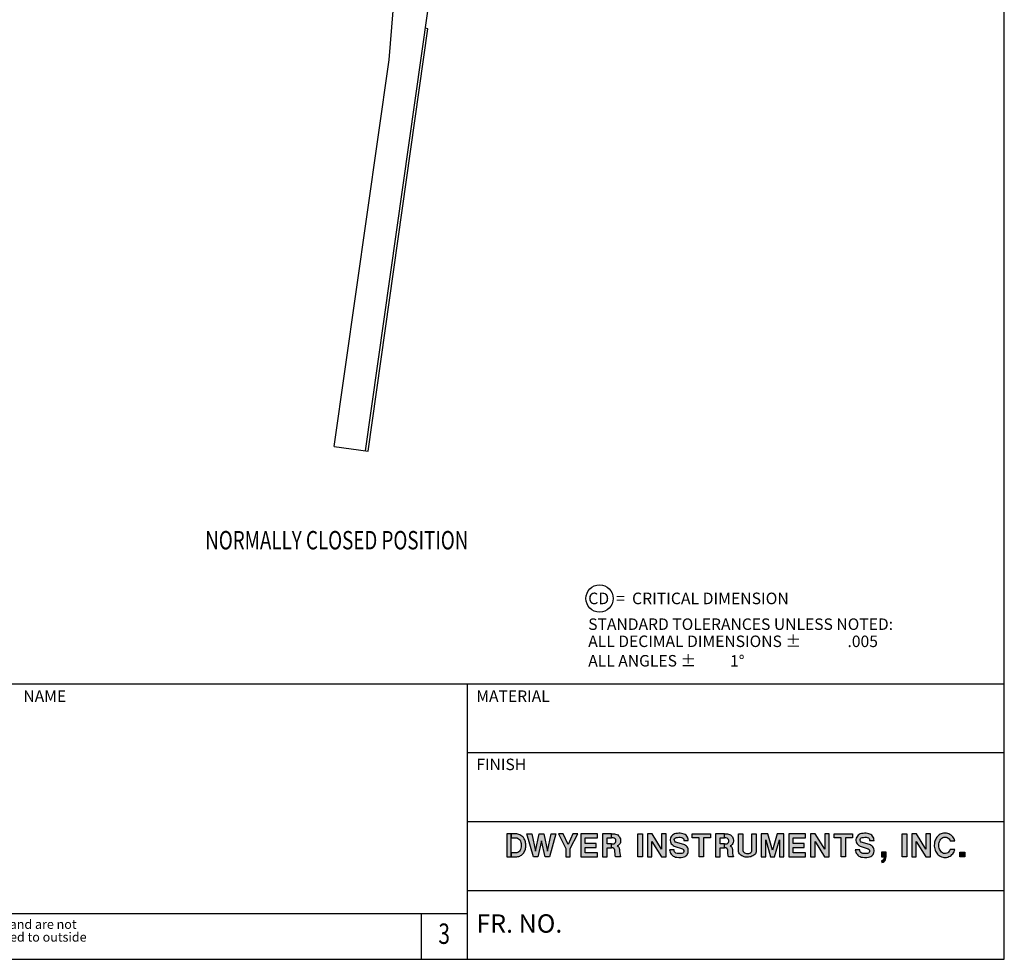
# Model space of a CAD drawing. Extents: x 0 to 15.8, y 0 to 10.2.
# Drawn here: x 10.4 to 15.8, y 0 to 5.1 of the extents above; entities that cross this region are included whole.
import ezdxf
from ezdxf.enums import TextEntityAlignment as Align

# ---------------------------------------------------------------- set-up
doc = ezdxf.new("R2010")
doc.units = 0
doc.header["$LTSCALE"] = 0.35
doc.header["$MEASUREMENT"] = 0
for name, color, linetype in [('DIMENS', 7, 'CONTINUOUS'), ('FORMAT', 8, 'CONTINUOUS'), ('FORMATTEXT', 7, 'CONTINUOUS'), ('PART', 3, 'CONTINUOUS')]:
    doc.layers.add(name, color=color, linetype=linetype)
doc.styles.add('ROMANS', font='romans.shx', dxfattribs={"width": 0.75, "height": 0.1})
doc.styles.get("Standard").update_dxf_attribs({"font": 'SIMPLEX.SHX', "width": 0.75})
doc.styles.add('STYLE1', font='romans.shx', dxfattribs={"width": 0.75, "height": 0.225})
doc.styles.add('STYLE2', font='romans.shx', dxfattribs={"height": 0.1})
doc.styles.add('STYLE3', font='romans.shx', dxfattribs={"height": 0.05})
doc.styles.add('STYLE4', font='romans.shx', dxfattribs={"height": 0.0625})

# ---------------------------------------------------------------- blocks, each defined once
blk = doc.blocks.new('DWYERB')
at = {"layer": 'FORMAT'}
h = blk.add_hatch(color=256, dxfattribs=at)
h.paths.add_polyline_path([(13.0746, 0.5577), (13.0746, 0.6827), (13.0504, 0.6827), (13.0504, 0.5577)])
h.paths.add_polyline_path([(13.0746, 0.5577), (13.1013, 0.5577), (13.1063, 0.5581), (13.1114, 0.559), (13.1164, 0.5603), (13.1213, 0.5623), (13.1259, 0.5645), (13.1305, 0.5675), (13.135, 0.571), (13.1391, 0.575), (13.1429, 0.5797), (13.1461, 0.5848), (13.1486, 0.5897), (13.1505, 0.5947), (13.1522, 0.6003), (13.1533, 0.6056), (13.1543, 0.6112), (13.1546, 0.6163), (13.1548, 0.622), (13.1544, 0.6279), (13.1536, 0.6339), (13.1524, 0.6394), (13.1508, 0.6451), (13.1484, 0.6509), (13.1457, 0.6566), (13.1416, 0.6624), (13.1378, 0.6668), (13.133, 0.6711), (13.1283, 0.6745), (13.1227, 0.6775), (13.1173, 0.6798), (13.1115, 0.6814), (13.1057, 0.6824), (13.1013, 0.6827), (13.0746, 0.6827), (13.0746, 0.6609), (13.0996, 0.6609), (13.1048, 0.6605), (13.11, 0.659), (13.1151, 0.6562), (13.1197, 0.6525), (13.1231, 0.6481), (13.1259, 0.6426), (13.1276, 0.6364), (13.1284, 0.6311), (13.129, 0.6245), (13.1292, 0.6183), (13.1288, 0.6115), (13.1277, 0.6051), (13.1261, 0.5985), (13.124, 0.5936), (13.1206, 0.5891), (13.1166, 0.5851), (13.1118, 0.5822), (13.1056, 0.5802), (13.0996, 0.5796), (13.0746, 0.5796)])
for points in [[(13.1864, 0.6827), (13.2073, 0.5893), (13.227, 0.6827), (13.2525, 0.6827), (13.2723, 0.5893), (13.2932, 0.6827), (13.3187, 0.6827), (13.2835, 0.5577), (13.2592, 0.5577), (13.2398, 0.6451), (13.2204, 0.5577), (13.1961, 0.5577), (13.1609, 0.6827)], [(13.3317, 0.6827), (13.3723, 0.6038), (13.3723, 0.5577), (13.3966, 0.5577), (13.3966, 0.6038), (13.4372, 0.6827), (13.4105, 0.6827), (13.3844, 0.6257), (13.3584, 0.6827)], [(13.5454, 0.5796), (13.4786, 0.5796), (13.4786, 0.6093), (13.5369, 0.6093), (13.5369, 0.6311), (13.4786, 0.6311), (13.4786, 0.6609), (13.5454, 0.6609), (13.5454, 0.6827), (13.4543, 0.6827), (13.4543, 0.5577), (13.5454, 0.5577)], [(13.7649, 0.5577), (13.7649, 0.6827), (13.7892, 0.6827), (13.7892, 0.5577)], [(13.841, 0.5577), (13.841, 0.6409), (13.8926, 0.5577), (13.9181, 0.5577), (13.9181, 0.6827), (13.8939, 0.6827), (13.8939, 0.5996), (13.8422, 0.6827), (13.8167, 0.6827), (13.8167, 0.5577)], [(13.9373, 0.5965), (13.9382, 0.5904), (13.9399, 0.5839), (13.9427, 0.5777), (13.9469, 0.5717), (13.9519, 0.5662), (13.9573, 0.5623), (13.9637, 0.5588), (13.9699, 0.5565), (13.977, 0.5552), (13.9881, 0.5548), (14.0004, 0.5548), (14.0099, 0.5554), (14.0165, 0.5571), (14.0218, 0.5592), (14.0266, 0.5626), (14.0306, 0.5661), (14.034, 0.5705), (14.0371, 0.5762), (14.0388, 0.5821), (14.0394, 0.5883), (14.0392, 0.5948), (14.038, 0.6007), (14.0359, 0.6062), (14.0327, 0.6115), (14.029, 0.6157), (14.0245, 0.6194), (14.0199, 0.6222), (14.0148, 0.6244), (13.9697, 0.6385), (13.9655, 0.6422), (13.9633, 0.6469), (13.9628, 0.652), (13.9647, 0.6573), (13.9688, 0.661), (13.9745, 0.663), (13.9813, 0.6639), (13.9883, 0.6642), (13.9955, 0.6642), (14.0024, 0.6632), (14.0084, 0.661), (14.0129, 0.6569), (14.0147, 0.6524), (14.015, 0.6475), (14.0393, 0.6475), (14.0389, 0.6536), (14.0375, 0.6598), (14.0349, 0.6654), (14.0315, 0.6703), (14.027, 0.6749), (14.0223, 0.6786), (14.0167, 0.6814), (14.0103, 0.6837), (14.0031, 0.6851), (13.9957, 0.686), (13.9874, 0.6862), (13.9797, 0.6855), (13.9711, 0.684), (13.9644, 0.6822), (13.9582, 0.6795), (13.9529, 0.6758), (13.9484, 0.6709), (13.9446, 0.6652), (13.9422, 0.659), (13.9409, 0.6527), (13.9408, 0.6464), (13.9418, 0.6403), (13.9436, 0.6343), (13.9465, 0.6291), (13.9507, 0.6241), (13.9562, 0.6196), (13.9632, 0.6158), (14.0077, 0.6007), (14.0122, 0.597), (14.0145, 0.5922), (14.015, 0.5862), (14.0129, 0.5812), (14.0089, 0.5775), (14.0033, 0.5759), (13.9949, 0.5755), (13.9869, 0.5757), (13.9782, 0.576), (13.9722, 0.5778), (13.9674, 0.5815), (13.9643, 0.5858), (13.9622, 0.5907), (13.9616, 0.5965)], [(14.0984, 0.5577), (14.0984, 0.6609), (14.0608, 0.6609), (14.0608, 0.6827), (14.1603, 0.6827), (14.1603, 0.6609), (14.1227, 0.6609), (14.1227, 0.5577)], [(14.3365, 0.6827), (14.3365, 0.5929), (14.3377, 0.5872), (14.3408, 0.5824), (14.3449, 0.5794), (14.3503, 0.5772), (14.3562, 0.5761), (14.3626, 0.5757), (14.369, 0.5766), (14.3743, 0.5785), (14.3791, 0.581), (14.3826, 0.5846), (14.3847, 0.589), (14.3851, 0.5948), (14.3851, 0.6827), (14.4094, 0.6827), (14.4094, 0.5908), (14.4088, 0.5849), (14.4071, 0.5794), (14.4043, 0.5743), (14.4007, 0.5701), (14.3959, 0.5664), (14.3907, 0.5633), (14.3857, 0.5608), (14.3798, 0.5586), (14.3736, 0.5569), (14.3672, 0.5562), (14.3612, 0.5556), (14.3554, 0.5561), (14.3488, 0.5566), (14.3427, 0.5581), (14.337, 0.5605), (14.3308, 0.5632), (14.3253, 0.5664), (14.3209, 0.5702), (14.3173, 0.5746), (14.3149, 0.5788), (14.3131, 0.5841), (14.3123, 0.5908), (14.3123, 0.6827)], [(14.461, 0.5577), (14.461, 0.6496), (14.4868, 0.5577), (14.5093, 0.5577), (14.5351, 0.6496), (14.5351, 0.5577), (14.5593, 0.5577), (14.5593, 0.6827), (14.5229, 0.6827), (14.4981, 0.5941), (14.4732, 0.6827), (14.4368, 0.6827), (14.4368, 0.5577)], [(14.6778, 0.5796), (14.611, 0.5796), (14.611, 0.6093), (14.6693, 0.6093), (14.6693, 0.6311), (14.611, 0.6311), (14.611, 0.6609), (14.6778, 0.6609), (14.6778, 0.6827), (14.5868, 0.6827), (14.5868, 0.5577), (14.6778, 0.5577)], [(14.7295, 0.5577), (14.7295, 0.6409), (14.7812, 0.5577), (14.8067, 0.5577), (14.8067, 0.6827), (14.7824, 0.6827), (14.7824, 0.5996), (14.7308, 0.6827), (14.7053, 0.6827), (14.7053, 0.5577)], [(14.8718, 0.5577), (14.8718, 0.6609), (14.8341, 0.6609), (14.8341, 0.6827), (14.9337, 0.6827), (14.9337, 0.6609), (14.896, 0.6609), (14.896, 0.5577)], [(14.9488, 0.5965), (14.9497, 0.5904), (14.9514, 0.5839), (14.9542, 0.5777), (14.9584, 0.5717), (14.9633, 0.5662), (14.9687, 0.5623), (14.9751, 0.5588), (14.9813, 0.5565), (14.9885, 0.5552), (14.9996, 0.5548), (15.0118, 0.5548), (15.0214, 0.5554), (15.028, 0.5571), (15.0333, 0.5592), (15.0381, 0.5626), (15.0421, 0.5661), (15.0454, 0.5705), (15.0485, 0.5762), (15.0503, 0.5821), (15.0508, 0.5883), (15.0506, 0.5948), (15.0495, 0.6007), (15.0473, 0.6062), (15.0441, 0.6115), (15.0404, 0.6157), (15.0359, 0.6194), (15.0314, 0.6222), (15.0262, 0.6244), (14.9811, 0.6385), (14.9769, 0.6422), (14.9747, 0.6469), (14.9743, 0.652), (14.9762, 0.6573), (14.9802, 0.661), (14.986, 0.663), (14.9928, 0.6639), (14.9997, 0.6642), (15.007, 0.6642), (15.0139, 0.6632), (15.0199, 0.661), (15.0244, 0.6569), (15.0262, 0.6524), (15.0264, 0.6475), (15.0507, 0.6475), (15.0504, 0.6536), (15.0489, 0.6598), (15.0464, 0.6654), (15.043, 0.6703), (15.0385, 0.6749), (15.0338, 0.6786), (15.0282, 0.6814), (15.0217, 0.6837), (15.0146, 0.6851), (15.0072, 0.686), (14.9989, 0.6862), (14.9911, 0.6855), (14.9825, 0.684), (14.9759, 0.6822), (14.9697, 0.6795), (14.9644, 0.6758), (14.9599, 0.6709), (14.9561, 0.6652), (14.9536, 0.659), (14.9524, 0.6527), (14.9522, 0.6464), (14.9533, 0.6403), (14.955, 0.6343), (14.9579, 0.6291), (14.9622, 0.6241), (14.9677, 0.6196), (14.9746, 0.6158), (15.0191, 0.6007), (15.0236, 0.597), (15.0259, 0.5922), (15.0265, 0.5862), (15.0243, 0.5812), (15.0204, 0.5775), (15.0147, 0.5759), (15.0063, 0.5755), (14.9984, 0.5757), (14.9897, 0.576), (14.9837, 0.5778), (14.9789, 0.5815), (14.9757, 0.5858), (14.9736, 0.5907), (14.973, 0.5965)], [(15.2047, 0.5577), (15.2047, 0.6827), (15.229, 0.6827), (15.229, 0.5577)], [(15.2807, 0.5577), (15.2807, 0.6409), (15.3323, 0.5577), (15.3579, 0.5577), (15.3579, 0.6827), (15.3336, 0.6827), (15.3336, 0.5996), (15.282, 0.6827), (15.2564, 0.6827), (15.2564, 0.5577)], [(15.4908, 0.6442), (15.4889, 0.6506), (15.4865, 0.6562), (15.4832, 0.6616), (15.4796, 0.6665), (15.4747, 0.6716), (15.4699, 0.6758), (15.464, 0.6797), (15.4578, 0.6827), (15.4519, 0.685), (15.4456, 0.6865), (15.4403, 0.6871), (15.4345, 0.687), (15.4283, 0.6865), (15.4225, 0.685), (15.4168, 0.6832), (15.4109, 0.6803), (15.4059, 0.6773), (15.4011, 0.6733), (15.3968, 0.6691), (15.3932, 0.6646), (15.3897, 0.6599), (15.3864, 0.654), (15.384, 0.649), (15.3817, 0.6423), (15.3803, 0.6368), (15.3791, 0.6293), (15.3784, 0.6221), (15.3786, 0.6152), (15.3795, 0.6078), (15.3809, 0.6013), (15.383, 0.5946), (15.3856, 0.5889), (15.3887, 0.5834), (15.3923, 0.5778), (15.3966, 0.5726), (15.4006, 0.5685), (15.4059, 0.5643), (15.4116, 0.5607), (15.4178, 0.5577), (15.4244, 0.5555), (15.4311, 0.5543), (15.439, 0.5538), (15.4457, 0.5548), (15.4528, 0.5566), (15.4586, 0.5587), (15.4645, 0.5614), (15.4698, 0.565), (15.4748, 0.5696), (15.4794, 0.5744), (15.4833, 0.5795), (15.4868, 0.5857), (15.4894, 0.5916), (15.4908, 0.5979), (15.4656, 0.5979), (15.4631, 0.5924), (15.4602, 0.5878), (15.4565, 0.5834), (15.4518, 0.5798), (15.4467, 0.5773), (15.4401, 0.5756), (15.4341, 0.5753), (15.4283, 0.5765), (15.423, 0.5793), (15.4184, 0.5833), (15.4143, 0.588), (15.4104, 0.5937), (15.4078, 0.5993), (15.4057, 0.6055), (15.4043, 0.6124), (15.4039, 0.6202), (15.4042, 0.6278), (15.4056, 0.6351), (15.408, 0.642), (15.411, 0.6485), (15.4149, 0.6542), (15.4195, 0.6588), (15.425, 0.6625), (15.4311, 0.6649), (15.437, 0.6657), (15.4432, 0.6648), (15.4486, 0.6628), (15.4541, 0.6593), (15.459, 0.6552), (15.4626, 0.6497), (15.4651, 0.6442)], [(15.0908, 0.5832), (15.0908, 0.5577), (15.105, 0.5575), (15.1053, 0.5523), (15.1047, 0.5468), (15.1021, 0.5421), (15.0972, 0.5385), (15.0912, 0.5366), (15.0936, 0.5275), (15.0998, 0.5289), (15.1057, 0.5321), (15.1104, 0.537), (15.1139, 0.5432), (15.1156, 0.55), (15.1163, 0.5577), (15.1163, 0.5832)], [(15.5184, 0.5577), (15.5184, 0.584), (15.5446, 0.584), (15.5446, 0.5577)]]:
    blk.add_hatch(color=256, dxfattribs=at).paths.add_polyline_path(points)
h = blk.add_hatch(color=256, dxfattribs=at)
h.paths.add_polyline_path([(13.6432, 0.5577), (13.6415, 0.5668), (13.6405, 0.5763), (13.6399, 0.5852), (13.6392, 0.594), (13.6375, 0.5993), (13.6343, 0.6037), (13.6283, 0.6069), (13.6214, 0.6075), (13.6214, 0.6281), (13.6293, 0.6281), (13.6353, 0.629), (13.64, 0.632), (13.6435, 0.6362), (13.6455, 0.6416), (13.6456, 0.6466), (13.6439, 0.6523), (13.6404, 0.6565), (13.6355, 0.6597), (13.6293, 0.6609), (13.6214, 0.6609), (13.6214, 0.6827), (13.637, 0.6827), (13.6435, 0.6818), (13.6495, 0.6798), (13.6549, 0.6767), (13.6597, 0.6728), (13.6642, 0.6672), (13.6673, 0.6617), (13.6692, 0.655), (13.67, 0.6492), (13.6701, 0.6431), (13.6696, 0.6363), (13.6675, 0.6302), (13.6637, 0.625), (13.6582, 0.6199), (13.6518, 0.617), (13.6575, 0.614), (13.6612, 0.6096), (13.6636, 0.6035), (13.6644, 0.5969), (13.665, 0.586), (13.6658, 0.5773), (13.6675, 0.5669), (13.67, 0.5577)])
h.paths.add_polyline_path([(13.5971, 0.5577), (13.5971, 0.6075), (13.6214, 0.6075), (13.6214, 0.6281), (13.5971, 0.6281), (13.5971, 0.6609), (13.6214, 0.6609), (13.6214, 0.6827), (13.5728, 0.6827), (13.5728, 0.5577)])
h = blk.add_hatch(color=256, dxfattribs=at)
h.paths.add_polyline_path([(14.2581, 0.5577), (14.2565, 0.5668), (14.2554, 0.5763), (14.2548, 0.5852), (14.2541, 0.594), (14.2524, 0.5993), (14.2492, 0.6037), (14.2433, 0.6069), (14.2363, 0.6075), (14.2363, 0.6281), (14.2442, 0.6281), (14.2502, 0.629), (14.255, 0.632), (14.2584, 0.6362), (14.2604, 0.6416), (14.2605, 0.6466), (14.2588, 0.6523), (14.2553, 0.6565), (14.2504, 0.6597), (14.2442, 0.6609), (14.2363, 0.6609), (14.2363, 0.6827), (14.2519, 0.6827), (14.2584, 0.6818), (14.2645, 0.6798), (14.2698, 0.6767), (14.2746, 0.6728), (14.2791, 0.6672), (14.2822, 0.6617), (14.2841, 0.655), (14.2849, 0.6492), (14.285, 0.6431), (14.2845, 0.6363), (14.2824, 0.6302), (14.2786, 0.625), (14.2731, 0.6199), (14.2667, 0.617), (14.2725, 0.614), (14.2761, 0.6096), (14.2785, 0.6035), (14.2794, 0.5969), (14.2799, 0.586), (14.2807, 0.5773), (14.2825, 0.5669), (14.2849, 0.5577)])
h.paths.add_polyline_path([(14.212, 0.5577), (14.212, 0.6075), (14.2363, 0.6075), (14.2363, 0.6281), (14.212, 0.6281), (14.212, 0.6609), (14.2363, 0.6609), (14.2363, 0.6827), (14.1878, 0.6827), (14.1878, 0.5577)])
for p, q in [((15.76, 0), (15.76, 10.24)), ((5.52, 1.5), (15.76, 1.5)), ((12.835, 1.5), (12.835, 0)), ((12.835, 1.125), (15.76, 1.125)), ((12.835, 0.75), (15.76, 0.75)), ((12.835, 0.375), (15.76, 0.375)), ((5.52, 0.25), (12.835, 0.25)), ((12.585, 0.25), (12.585, 0)), ((0, 0), (15.76, 0))]:
    blk.add_line(p, q, dxfattribs=at)
at = {"layer": 'FORMAT', "color": 252}
for points in [[(13.0746, 0.5577), (13.0746, 0.6827), (13.0504, 0.6827), (13.0504, 0.5577), (13.0746, 0.5577)], [(13.0746, 0.5577), (13.1013, 0.5577), (13.1063, 0.5581), (13.1114, 0.559), (13.1164, 0.5603), (13.1213, 0.5623), (13.1259, 0.5645), (13.1305, 0.5675), (13.135, 0.571), (13.1391, 0.575), (13.1429, 0.5797), (13.1461, 0.5848), (13.1486, 0.5897), (13.1505, 0.5947), (13.1522, 0.6003), (13.1533, 0.6056), (13.1543, 0.6112), (13.1546, 0.6163), (13.1548, 0.622), (13.1544, 0.6279), (13.1536, 0.6339), (13.1524, 0.6394), (13.1508, 0.6451), (13.1484, 0.6509), (13.1457, 0.6566), (13.1416, 0.6624), (13.1378, 0.6668), (13.133, 0.6711), (13.1283, 0.6745), (13.1227, 0.6775), (13.1173, 0.6798), (13.1115, 0.6814), (13.1057, 0.6824), (13.1013, 0.6827), (13.0746, 0.6827), (13.0746, 0.6609), (13.0996, 0.6609), (13.1048, 0.6605), (13.11, 0.659), (13.1151, 0.6562), (13.1197, 0.6525), (13.1231, 0.6481), (13.1259, 0.6426), (13.1276, 0.6364), (13.1284, 0.6311), (13.129, 0.6245), (13.1292, 0.6183), (13.1288, 0.6115), (13.1277, 0.6051), (13.1261, 0.5985), (13.124, 0.5936), (13.1206, 0.5891), (13.1166, 0.5851), (13.1118, 0.5822), (13.1056, 0.5802), (13.0996, 0.5796), (13.0746, 0.5796), (13.0746, 0.5577)], [(13.1864, 0.6827), (13.2073, 0.5893), (13.227, 0.6827), (13.2525, 0.6827), (13.2723, 0.5893), (13.2932, 0.6827), (13.3187, 0.6827), (13.2835, 0.5577), (13.2592, 0.5577), (13.2398, 0.6451), (13.2204, 0.5577), (13.1961, 0.5577), (13.1609, 0.6827), (13.1864, 0.6827)], [(13.3317, 0.6827), (13.3723, 0.6038), (13.3723, 0.5577), (13.3966, 0.5577), (13.3966, 0.6038), (13.4372, 0.6827), (13.4105, 0.6827), (13.3844, 0.6257), (13.3584, 0.6827), (13.3317, 0.6827)], [(13.5454, 0.5796), (13.4786, 0.5796), (13.4786, 0.6093), (13.5369, 0.6093), (13.5369, 0.6311), (13.4786, 0.6311), (13.4786, 0.6609), (13.5454, 0.6609), (13.5454, 0.6827), (13.4543, 0.6827), (13.4543, 0.5577), (13.5454, 0.5577), (13.5454, 0.5796)], [(13.5971, 0.5577), (13.5971, 0.6075), (13.6214, 0.6075), (13.6214, 0.6281), (13.5971, 0.6281), (13.5971, 0.6609), (13.6214, 0.6609), (13.6214, 0.6827), (13.5728, 0.6827), (13.5728, 0.5577), (13.5971, 0.5577)], [(13.6432, 0.5577), (13.6415, 0.5668), (13.6405, 0.5763), (13.6399, 0.5852), (13.6392, 0.594), (13.6375, 0.5993), (13.6343, 0.6037), (13.6283, 0.6069), (13.6214, 0.6075), (13.6214, 0.6281), (13.6293, 0.6281), (13.6353, 0.629), (13.64, 0.632), (13.6435, 0.6362), (13.6455, 0.6416), (13.6456, 0.6466), (13.6439, 0.6523), (13.6404, 0.6565), (13.6355, 0.6597), (13.6293, 0.6609), (13.6214, 0.6609), (13.6214, 0.6827), (13.637, 0.6827), (13.6435, 0.6818), (13.6495, 0.6798), (13.6549, 0.6767), (13.6597, 0.6728), (13.6642, 0.6672), (13.6673, 0.6617), (13.6692, 0.655), (13.67, 0.6492), (13.6701, 0.6431), (13.6696, 0.6363), (13.6675, 0.6302), (13.6637, 0.625), (13.6582, 0.6199), (13.6518, 0.617), (13.6575, 0.614), (13.6612, 0.6096), (13.6636, 0.6035), (13.6644, 0.5969), (13.665, 0.586), (13.6658, 0.5773), (13.6675, 0.5669), (13.67, 0.5577), (13.6432, 0.5577)], [(13.7649, 0.5577), (13.7649, 0.6827), (13.7892, 0.6827), (13.7892, 0.5577), (13.7649, 0.5577)], [(13.841, 0.5577), (13.841, 0.6409), (13.8926, 0.5577), (13.9181, 0.5577), (13.9181, 0.6827), (13.8939, 0.6827), (13.8939, 0.5996), (13.8422, 0.6827), (13.8167, 0.6827), (13.8167, 0.5577), (13.841, 0.5577)], [(13.9373, 0.5965), (13.9382, 0.5904), (13.9399, 0.5839), (13.9427, 0.5777), (13.9469, 0.5717), (13.9519, 0.5662), (13.9573, 0.5623), (13.9637, 0.5588), (13.9699, 0.5565), (13.977, 0.5552), (13.9881, 0.5548), (14.0004, 0.5548), (14.0099, 0.5554), (14.0165, 0.5571), (14.0218, 0.5592), (14.0266, 0.5626), (14.0306, 0.5661), (14.034, 0.5705), (14.0371, 0.5762), (14.0388, 0.5821), (14.0394, 0.5883), (14.0392, 0.5948), (14.038, 0.6007), (14.0359, 0.6062), (14.0327, 0.6115), (14.029, 0.6157), (14.0245, 0.6194), (14.0199, 0.6222), (14.0148, 0.6244), (13.9697, 0.6385), (13.9655, 0.6422), (13.9633, 0.6469), (13.9628, 0.652), (13.9647, 0.6573), (13.9688, 0.661), (13.9745, 0.663), (13.9813, 0.6639), (13.9883, 0.6642), (13.9955, 0.6642), (14.0024, 0.6632), (14.0084, 0.661), (14.0129, 0.6569), (14.0147, 0.6524), (14.015, 0.6475), (14.0393, 0.6475), (14.0389, 0.6536), (14.0375, 0.6598), (14.0349, 0.6654), (14.0315, 0.6703), (14.027, 0.6749), (14.0223, 0.6786), (14.0167, 0.6814), (14.0103, 0.6837), (14.0031, 0.6851), (13.9957, 0.686), (13.9874, 0.6862), (13.9797, 0.6855), (13.9711, 0.684), (13.9644, 0.6822), (13.9582, 0.6795), (13.9529, 0.6758), (13.9484, 0.6709), (13.9446, 0.6652), (13.9422, 0.659), (13.9409, 0.6527), (13.9408, 0.6464), (13.9418, 0.6403), (13.9436, 0.6343), (13.9465, 0.6291), (13.9507, 0.6241), (13.9562, 0.6196), (13.9632, 0.6158), (14.0077, 0.6007), (14.0122, 0.597), (14.0145, 0.5922), (14.015, 0.5862), (14.0129, 0.5812), (14.0089, 0.5775), (14.0033, 0.5759), (13.9949, 0.5755), (13.9869, 0.5757), (13.9782, 0.576), (13.9722, 0.5778), (13.9674, 0.5815), (13.9643, 0.5858), (13.9622, 0.5907), (13.9616, 0.5965), (13.9373, 0.5965)], [(14.0984, 0.5577), (14.0984, 0.6609), (14.0608, 0.6609), (14.0608, 0.6827), (14.1603, 0.6827), (14.1603, 0.6609), (14.1227, 0.6609), (14.1227, 0.5577), (14.0984, 0.5577)], [(14.212, 0.5577), (14.212, 0.6075), (14.2363, 0.6075), (14.2363, 0.6281), (14.212, 0.6281), (14.212, 0.6609), (14.2363, 0.6609), (14.2363, 0.6827), (14.1878, 0.6827), (14.1878, 0.5577), (14.212, 0.5577)], [(14.2581, 0.5577), (14.2565, 0.5668), (14.2554, 0.5763), (14.2548, 0.5852), (14.2541, 0.594), (14.2524, 0.5993), (14.2492, 0.6037), (14.2433, 0.6069), (14.2363, 0.6075), (14.2363, 0.6281), (14.2442, 0.6281), (14.2502, 0.629), (14.255, 0.632), (14.2584, 0.6362), (14.2604, 0.6416), (14.2605, 0.6466), (14.2588, 0.6523), (14.2553, 0.6565), (14.2504, 0.6597), (14.2442, 0.6609), (14.2363, 0.6609), (14.2363, 0.6827), (14.2519, 0.6827), (14.2584, 0.6818), (14.2645, 0.6798), (14.2698, 0.6767), (14.2746, 0.6728), (14.2791, 0.6672), (14.2822, 0.6617), (14.2841, 0.655), (14.2849, 0.6492), (14.285, 0.6431), (14.2845, 0.6363), (14.2824, 0.6302), (14.2786, 0.625), (14.2731, 0.6199), (14.2667, 0.617), (14.2725, 0.614), (14.2761, 0.6096), (14.2785, 0.6035), (14.2794, 0.5969), (14.2799, 0.586), (14.2807, 0.5773), (14.2825, 0.5669), (14.2849, 0.5577), (14.2581, 0.5577)], [(14.3365, 0.6827), (14.3365, 0.5929), (14.3377, 0.5872), (14.3408, 0.5824), (14.3449, 0.5794), (14.3503, 0.5772), (14.3562, 0.5761), (14.3626, 0.5757), (14.369, 0.5766), (14.3743, 0.5785), (14.3791, 0.581), (14.3826, 0.5846), (14.3847, 0.589), (14.3851, 0.5948), (14.3851, 0.6827), (14.4094, 0.6827), (14.4094, 0.5908), (14.4088, 0.5849), (14.4071, 0.5794), (14.4043, 0.5743), (14.4007, 0.5701), (14.3959, 0.5664), (14.3907, 0.5633), (14.3857, 0.5608), (14.3798, 0.5586), (14.3736, 0.5569), (14.3672, 0.5562), (14.3612, 0.5556), (14.3554, 0.5561), (14.3488, 0.5566), (14.3427, 0.5581), (14.337, 0.5605), (14.3308, 0.5632), (14.3253, 0.5664), (14.3209, 0.5702), (14.3173, 0.5746), (14.3149, 0.5788), (14.3131, 0.5841), (14.3123, 0.5908), (14.3123, 0.6827), (14.3365, 0.6827)], [(14.461, 0.5577), (14.461, 0.6496), (14.4868, 0.5577), (14.5093, 0.5577), (14.5351, 0.6496), (14.5351, 0.5577), (14.5593, 0.5577), (14.5593, 0.6827), (14.5229, 0.6827), (14.4981, 0.5941), (14.4732, 0.6827), (14.4368, 0.6827), (14.4368, 0.5577), (14.461, 0.5577)], [(14.6778, 0.5796), (14.611, 0.5796), (14.611, 0.6093), (14.6693, 0.6093), (14.6693, 0.6311), (14.611, 0.6311), (14.611, 0.6609), (14.6778, 0.6609), (14.6778, 0.6827), (14.5868, 0.6827), (14.5868, 0.5577), (14.6778, 0.5577), (14.6778, 0.5796)], [(14.7295, 0.5577), (14.7295, 0.6409), (14.7812, 0.5577), (14.8067, 0.5577), (14.8067, 0.6827), (14.7824, 0.6827), (14.7824, 0.5996), (14.7308, 0.6827), (14.7053, 0.6827), (14.7053, 0.5577), (14.7295, 0.5577)], [(14.8718, 0.5577), (14.8718, 0.6609), (14.8341, 0.6609), (14.8341, 0.6827), (14.9337, 0.6827), (14.9337, 0.6609), (14.896, 0.6609), (14.896, 0.5577), (14.8718, 0.5577)], [(14.9488, 0.5965), (14.9497, 0.5904), (14.9514, 0.5839), (14.9542, 0.5777), (14.9584, 0.5717), (14.9633, 0.5662), (14.9687, 0.5623), (14.9751, 0.5588), (14.9813, 0.5565), (14.9885, 0.5552), (14.9996, 0.5548), (15.0118, 0.5548), (15.0214, 0.5554), (15.028, 0.5571), (15.0333, 0.5592), (15.0381, 0.5626), (15.0421, 0.5661), (15.0454, 0.5705), (15.0485, 0.5762), (15.0503, 0.5821), (15.0508, 0.5883), (15.0506, 0.5948), (15.0495, 0.6007), (15.0473, 0.6062), (15.0441, 0.6115), (15.0404, 0.6157), (15.0359, 0.6194), (15.0314, 0.6222), (15.0262, 0.6244), (14.9811, 0.6385), (14.9769, 0.6422), (14.9747, 0.6469), (14.9743, 0.652), (14.9762, 0.6573), (14.9802, 0.661), (14.986, 0.663), (14.9928, 0.6639), (14.9997, 0.6642), (15.007, 0.6642), (15.0139, 0.6632), (15.0199, 0.661), (15.0244, 0.6569), (15.0262, 0.6524), (15.0264, 0.6475), (15.0507, 0.6475), (15.0504, 0.6536), (15.0489, 0.6598), (15.0464, 0.6654), (15.043, 0.6703), (15.0385, 0.6749), (15.0338, 0.6786), (15.0282, 0.6814), (15.0217, 0.6837), (15.0146, 0.6851), (15.0072, 0.686), (14.9989, 0.6862), (14.9911, 0.6855), (14.9825, 0.684), (14.9759, 0.6822), (14.9697, 0.6795), (14.9644, 0.6758), (14.9599, 0.6709), (14.9561, 0.6652), (14.9536, 0.659), (14.9524, 0.6527), (14.9522, 0.6464), (14.9533, 0.6403), (14.955, 0.6343), (14.9579, 0.6291), (14.9622, 0.6241), (14.9677, 0.6196), (14.9746, 0.6158), (15.0191, 0.6007), (15.0236, 0.597), (15.0259, 0.5922), (15.0265, 0.5862), (15.0243, 0.5812), (15.0204, 0.5775), (15.0147, 0.5759), (15.0063, 0.5755), (14.9984, 0.5757), (14.9897, 0.576), (14.9837, 0.5778), (14.9789, 0.5815), (14.9757, 0.5858), (14.9736, 0.5907), (14.973, 0.5965), (14.9488, 0.5965)], [(15.2047, 0.5577), (15.2047, 0.6827), (15.229, 0.6827), (15.229, 0.5577), (15.2047, 0.5577)], [(15.2807, 0.5577), (15.2807, 0.6409), (15.3323, 0.5577), (15.3579, 0.5577), (15.3579, 0.6827), (15.3336, 0.6827), (15.3336, 0.5996), (15.282, 0.6827), (15.2564, 0.6827), (15.2564, 0.5577), (15.2807, 0.5577)], [(15.4908, 0.6442), (15.4889, 0.6506), (15.4865, 0.6562), (15.4832, 0.6616), (15.4796, 0.6665), (15.4747, 0.6716), (15.4699, 0.6758), (15.464, 0.6797), (15.4578, 0.6827), (15.4519, 0.685), (15.4456, 0.6865), (15.4403, 0.6871), (15.4345, 0.687), (15.4283, 0.6865), (15.4225, 0.685), (15.4168, 0.6832), (15.4109, 0.6803), (15.4059, 0.6773), (15.4011, 0.6733), (15.3968, 0.6691), (15.3932, 0.6646), (15.3897, 0.6599), (15.3864, 0.654), (15.384, 0.649), (15.3817, 0.6423), (15.3803, 0.6368), (15.3791, 0.6293), (15.3784, 0.6221), (15.3786, 0.6152), (15.3795, 0.6078), (15.3809, 0.6013), (15.383, 0.5946), (15.3856, 0.5889), (15.3887, 0.5834), (15.3923, 0.5778), (15.3966, 0.5726), (15.4006, 0.5685), (15.4059, 0.5643), (15.4116, 0.5607), (15.4178, 0.5577), (15.4244, 0.5555), (15.4311, 0.5543), (15.439, 0.5538), (15.4457, 0.5548), (15.4528, 0.5566), (15.4586, 0.5587), (15.4645, 0.5614), (15.4698, 0.565), (15.4748, 0.5696), (15.4794, 0.5744), (15.4833, 0.5795), (15.4868, 0.5857), (15.4894, 0.5916), (15.4908, 0.5979), (15.4656, 0.5979), (15.4631, 0.5924), (15.4602, 0.5878), (15.4565, 0.5834), (15.4518, 0.5798), (15.4467, 0.5773), (15.4401, 0.5756), (15.4341, 0.5753), (15.4283, 0.5765), (15.423, 0.5793), (15.4184, 0.5833), (15.4143, 0.588), (15.4104, 0.5937), (15.4078, 0.5993), (15.4057, 0.6055), (15.4043, 0.6124), (15.4039, 0.6202), (15.4042, 0.6278), (15.4056, 0.6351), (15.408, 0.642), (15.411, 0.6485), (15.4149, 0.6542), (15.4195, 0.6588), (15.425, 0.6625), (15.4311, 0.6649), (15.437, 0.6657), (15.4432, 0.6648), (15.4486, 0.6628), (15.4541, 0.6593), (15.459, 0.6552), (15.4626, 0.6497), (15.4651, 0.6442), (15.4908, 0.6442)], [(15.0908, 0.5832), (15.0908, 0.5577), (15.105, 0.5575), (15.1053, 0.5523), (15.1047, 0.5468), (15.1021, 0.5421), (15.0972, 0.5385), (15.0912, 0.5366), (15.0936, 0.5275), (15.0998, 0.5289), (15.1057, 0.5321), (15.1104, 0.537), (15.1139, 0.5432), (15.1156, 0.55), (15.1163, 0.5577), (15.1163, 0.5832), (15.0908, 0.5832)], [(15.5184, 0.5577), (15.5184, 0.584), (15.5446, 0.584), (15.5446, 0.5577), (15.5184, 0.5577)]]:
    blk.add_lwpolyline(points, dxfattribs=at)
at = {"layer": 'FORMAT'}
blk.add_circle((13.5563, 1.9641), 0.0741, dxfattribs=at)
for s, height, style, p in [('CD  =  CRITICAL DIMENSION', 0.063, 'ROMANS', (13.4944, 1.9329)), ('STANDARD TOLERANCES UNLESS NOTED:', 0.0625, 'ROMANS', (13.4944, 1.793)), ('ALL DECIMAL DIMENSIONS %%p', 0.0625, 'ROMANS', (13.4944, 1.6998)), ('ALL ANGLES %%p', 0.0625, 'ROMANS', (13.4944, 1.5938)), ('NAME', 0.0625, 'ROMANS', (10.4186, 1.4009)), ('MATERIAL', 0.0625, 'ROMANS', (12.885, 1.4013)), ('FINISH', 0.0625, 'ROMANS', (12.885, 1.0298)), ('NOTICE: This drawing and the principles and elements of design embodied therein are the exclusive property of DWYER INSTRUMENTS, INC. and are not', 0.05, 'STYLE3', (5.906, 0.1658)), ('to be communicated, disclosed, reproduced or used except as previously authorized in writing by such corporation and must not be submitted to outside ', 0.05, 'STYLE3', (5.906, 0.0961))]:
    blk.add_text(s, height=height, dxfattribs=dict(at, style=style)).set_placement(p)
at = {"layer": 'FORMAT', "style": 'ROMANS'}
blk.add_text('FR. NO.', height=0.1, rotation=0.0875, dxfattribs=at).set_placement((12.8852, 0.1443))
at = {"layer": 'FORMAT', "style": 'ROMANS', "width": 0.75}
blk.add_text('3', height=0.1111, dxfattribs=at).set_placement((12.71, 0.125), align=Align.MIDDLE)
at = {"layer": 'FORMAT', "style": 'STYLE4', "flags": 4}
for tag, p in [('DECTOL', (14.9061, 1.6996)), ('ANGTOL', (14.2666, 1.593))]:
    blk.add_attdef(tag, p, '', height=0.0625, dxfattribs=at)
at = {"layer": 'FORMATTEXT', "style": 'ROMANS', "width": 0.9, "flags": 4}
blk.add_attdef('TOP_FR_NO', text='', height=0.1, dxfattribs=at).set_placement((15.56, 10.2691), align=Align.RIGHT)
blk.add_attdef('SIDE_FR_NO', text='', height=0.1, rotation=90, dxfattribs=at).set_placement((15.889, 10.04), align=Align.RIGHT)
at = {"layer": 'FORMATTEXT'}
for tag, height, style, width, p in [('SCALE', 0.1, 'STYLE4', 0.9, (11.6025, 1.55)), ('BYD', 0.07, 'STYLE4', 0.75, (9.4325, 1.39)), ('RBDN', 0.1, 'STYLE2', 0.75, (5.6575, 1.325)), ('DATED', 0.07, 'STYLE4', 0.75, (9.4325, 1.28)), ('BYC', 0.07, 'STYLE4', 0.75, (9.4325, 1.14)), ('RBCN', 0.1, 'STYLE2', 0.75, (5.6575, 1.075)), ('DATEC', 0.07, 'STYLE4', 0.75, (9.4325, 1.03)), ('RBBN', 0.1, 'STYLE2', 0.75, (5.6575, 0.825)), ('BYB', 0.07, 'STYLE4', 0.75, (9.4325, 0.89)), ('DATEB', 0.07, 'STYLE4', 0.75, (9.4325, 0.78)), ('BYA', 0.07, 'STYLE4', 0.75, (9.4325, 0.64)), ('RBAN', 0.1, 'STYLE2', 0.75, (5.6575, 0.575)), ('DATEA', 0.07, 'STYLE4', 0.75, (9.4325, 0.53))]:
    blk.add_attdef(tag, text='', height=height, dxfattribs=dict(at, style=style, width=width)).set_placement(p, align=Align.CENTER)
at = {"layer": 'FORMATTEXT', "style": 'STYLE4', "width": 0.9}
blk.add_attdef('WAS_PROJ#', text='', height=0.0625, dxfattribs=at).set_placement((15.56, 1.5125), align=Align.RIGHT)
at = {"layer": 'FORMATTEXT', "style": 'STYLE4', "width": 0.75}
for tag, p in [('REVBLKDTEXTTOP', (5.8795, 1.395)), ('REVBLKDTEXTBTTM', (5.8795, 1.28)), ('REVBLKCTEXTTOP', (5.8795, 1.145)), ('REVBLKCTEXTBTTM', (5.8795, 1.03)), ('REVBLKBTEXTTOP', (5.8795, 0.895)), ('REVBLKBTEXTBTTM', (5.8795, 0.78)), ('REVBLKATEXTTOP', (5.8795, 0.645)), ('REVBLKATEXTBTTM', (5.8795, 0.53))]:
    blk.add_attdef(tag, p, '', height=0.07, dxfattribs=at)
at = {"layer": 'FORMATTEXT', "flags": 4}
for tag, style, width, p in [('MATERIALFR', 'ROMANS', 0.75, (14.2975, 1.3459)), ('DATE', 'ROMANS', 0.75, (10.0575, 1.25)), ('T1L', 'STYLE2', 0.9, (11.6025, 1.1999)), ('MATERIALDESCR', 'ROMANS', 0.75, (14.2975, 1.1745)), ('T2L', 'STYLE2', 0.9, (11.6025, 1.0439)), ('FINISHFR', 'ROMANS', 0.75, (14.2975, 0.9795)), ('DRAFTER', 'ROMANS', 0.75, (10.0575, 0.94)), ('T3L', 'STYLE2', 0.9, (11.6025, 0.8879)), ('FINISHDESCR', 'ROMANS', 0.75, (14.2975, 0.8081)), ('T4L', 'STYLE2', 0.9, (11.6025, 0.7319)), ('T5L', 'STYLE2', 0.9, (11.6025, 0.5759)), ('T6L', 'STYLE2', 0.9, (11.6025, 0.4199)), ('APPDBY', 'ROMANS', 0.75, (10.0575, 0.32))]:
    blk.add_attdef(tag, text='', height=0.1, dxfattribs=dict(at, style=style, width=width)).set_placement(p, align=Align.CENTER)
at = {"layer": 'FORMATTEXT', "style": 'STYLE1', "width": 0.625, "flags": 4}
blk.add_attdef('DWG_FR#', (13.5049, 0.0861), '', height=0.2, dxfattribs=at)

msp = doc.modelspace()

# ---------------------------------------------------------------- linework, layer by layer
at = {"layer": 'PART', "color": 7}
for p, q in [((12.28104, 2.76755), (12.62037, 5.16183)), ((12.40991, 4.89552), (12.43298, 5.16204)), ((12.29589, 2.76545), (12.62173, 5.06454)), ((12.62173, 5.06454), (12.60705, 5.0679)), ((12.11173, 2.79155), (12.40991, 4.89552)), ((12.11173, 2.79155), (12.29589, 2.76545))]:
    msp.add_line(p, q, dxfattribs=at)

# ---------------------------------------------------------------- block references
at = {"layer": 'PART'}
ref = msp.add_blockref('DWYERB', (0, 0), dxfattribs=at)
ref.add_attrib('ANGTOL', '1%%d', (14.26664, 1.59302), dxfattribs={"layer": 'FORMAT', "height": 0.0625, "style": 'STYLE4', "flags": 4})
ref.add_attrib('DECTOL', '.005', (14.90611, 1.69964), dxfattribs={"layer": 'FORMAT', "height": 0.0625, "style": 'STYLE4', "flags": 4})

# ---------------------------------------------------------------- texts
at = {"layer": 'DIMENS', "color": 7, "width": 0.75}
msp.add_text('NORMALLY CLOSED POSITION', height=0.1, dxfattribs=at).set_placement((11.40888, 2.23137))

doc.saveas('drawing.dxf')
